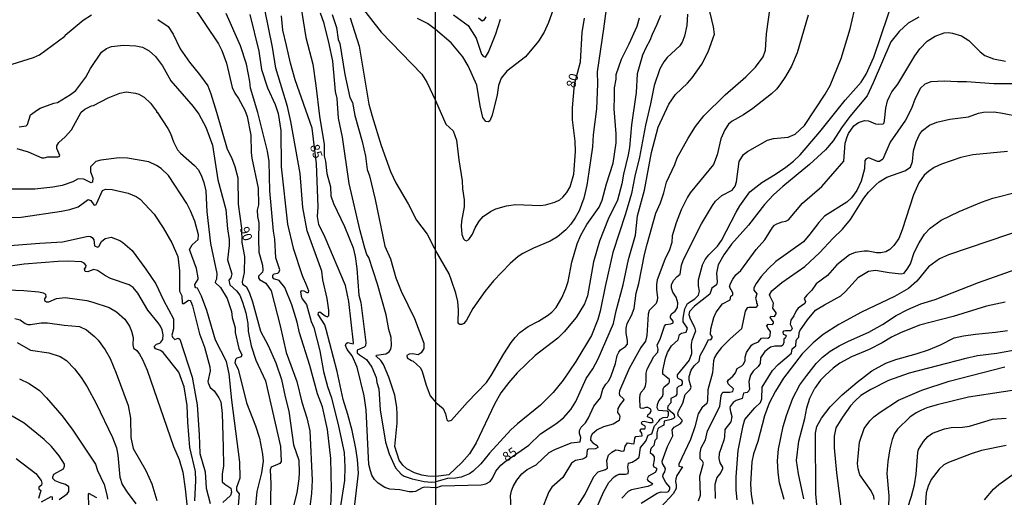
# Model space of a CAD drawing. Units: millimetres. Extents: x 187941 to 190356, y 1674289 to 1677065.
# Drawn here: x 188796 to 189061, y 1675501 to 1675630 of the extents above; entities that cross this region are included whole.
import ezdxf
from ezdxf.enums import TextEntityAlignment as Align

# ---------------------------------------------------------------- set-up
doc = ezdxf.new("R2010")
doc.units = ezdxf.units.MM
doc.header["$MEASUREMENT"] = 0
for name, color, linetype in [('IMAGEM', 7, 'Continuous'), ('V-CURVA_DE_NIVEL', 4, 'Continuous'), ('V-CURVA_MESTRA', 1, 'Continuous'), ('V-TEXTO_DE_ALTIMETRIA', 7, 'Continuous'), ('X-LIMITE_1000', 7, 'Continuous')]:
    doc.layers.add(name, color=color, linetype=linetype)
picture_1 = doc.add_image_def('image1.jpg', size_in_pixel=(4024, 4625))

msp = doc.modelspace()

# ---------------------------------------------------------------- linework, layer by layer
at = {"layer": 'V-CURVA_DE_NIVEL'}
for points in [[(188869.93, 1675643.96), (188872.93, 1675624.77), (188874.81, 1675617.56), (188875.67, 1675611.84), (188876.64, 1675603.57), (188877.85, 1675595.92), (188877.92, 1675592.86), (188878.24, 1675591.45), (188878.65, 1675588.08), (188879.57, 1675584.52), (188879.68, 1675582.07), (188880.39, 1675580.05), (188883.37, 1675573.89), (188885.72, 1675568.1), (188886.23, 1675565.75), (188886.7, 1675562.52), (188887.23, 1675555.34), (188887.72, 1675553.36), (188889.08, 1675542.57), (188888.98, 1675541.74), (188888.68, 1675541.32), (188886.79, 1675540.56), (188886.79, 1675539.83), (188887.36, 1675539.29), (188889.26, 1675538.07), (188890.72, 1675536), (188891.91, 1675533.18), (188892.1, 1675531.85), (188892.62, 1675530.13), (188892.94, 1675524.5), (188894.42, 1675515.76), (188895.37, 1675512.66), (188897.12, 1675508.88), (188898.58, 1675507.18), (188899.38, 1675506.62), (188901.53, 1675505.87), (188904.81, 1675505.2), (188906.75, 1675504.99), (188907.94, 1675505.12)], [(188954.59, 1675638.69), (188953.09, 1675627.08), (188951.37, 1675615.49), (188951.49, 1675612.28), (188951.17, 1675605.52), (188950.31, 1675598.57), (188950.11, 1675595.3), (188949.15, 1675588.56), (188948.59, 1675585.02), (188947.74, 1675581.48), (188946.48, 1675578.06), (188945.44, 1675576.21), (188944.26, 1675574.46), (188942.9, 1675572.93), (188940.73, 1675571.09), (188938.7, 1675569.94), (188934.26, 1675568.05), (188931.38, 1675566.62), (188930.07, 1675565.75), (188927.95, 1675563.84), (188923.49, 1675559.2), (188921.16, 1675556.32), (188917.91, 1675551.79), (188916.22, 1675548.65), (188915.51, 1675547.71), (188914.95, 1675547.44), (188914.36, 1675547.45), (188914.11, 1675547.6), (188913.98, 1675547.93), (188914.05, 1675551.38), (188913.83, 1675553.64), (188913.32, 1675555.93), (188912.18, 1675559.27), (188911.49, 1675561.09), (188907.88, 1675567.5)], [(188885.98, 1675497.43), (188887.09, 1675507.41), (188886.89, 1675511.12), (188886.42, 1675514.03), (188885.45, 1675518.9), (188884.3, 1675523.22), (188883, 1675527.21), (188881.43, 1675534.77), (188878.45, 1675546.11), (188878.05, 1675547.37), (188876.26, 1675550.14), (188876.35, 1675550.65), (188876.75, 1675550.84), (188878.17, 1675549.75), (188878.81, 1675549.56), (188879.11, 1675549.88), (188879.13, 1675551.29), (188878.7, 1675554.46), (188877.57, 1675559.44), (188877.24, 1675561.86), (188873.34, 1675572.64), (188872.12, 1675578.96), (188871.47, 1675588.13), (188868.88, 1675602.09), (188868, 1675606.2), (188864.9, 1675616.48), (188864.02, 1675622.17), (188860.91, 1675637.27)], [(188950.08, 1675495.48), (188953.06, 1675502.32), (188954.51, 1675504.86), (188955.91, 1675506.43), (188956.66, 1675506.9), (188957.33, 1675507.19), (188959.03, 1675507.14), (188959.68, 1675507.3), (188959.8, 1675507.99), (188959.62, 1675509.01), (188959.83, 1675510.1), (188960.81, 1675510.41), (188961.97, 1675511.06), (188962.7, 1675511.74), (188963.04, 1675514.32), (188964.46, 1675516.05), (188965.12, 1675517.61), (188966.11, 1675518.03), (188966.8, 1675520.19), (188967.95, 1675521.39), (188968.31, 1675521.97), (188969.1, 1675522.43), (188970.28, 1675522.5), (188970.53, 1675523.01), (188970.55, 1675523.8), (188970.23, 1675524.08), (188967.88, 1675524.29), (188967.53, 1675525.05), (188967.59, 1675525.89), (188967.99, 1675526.87), (188968.93, 1675528.07), (188969.1, 1675528.72), (188969.1, 1675530.16), (188969.42, 1675530.65), (188970.64, 1675531.67), (188970.81, 1675532.01), (188970.81, 1675532.61), (188969.03, 1675534.12), (188969.03, 1675535.09), (188969.77, 1675538.39), (188970.26, 1675539.89), (188971.38, 1675541.75), (188973.14, 1675543.31), (188973.52, 1675544.72), (188974.03, 1675545.13), (188975.34, 1675545.36), (188975.65, 1675546.45), (188974.48, 1675548.15), (188974.49, 1675549.16), (188974.95, 1675551.7), (188975.67, 1675553.11), (188977.65, 1675554.38), (188978.63, 1675555.31), (188978.89, 1675556.41), (188978.67, 1675557.86), (188978.66, 1675559.46), (188979.75, 1675563.49), (188980.45, 1675564.96), (188981.43, 1675566.25), (188983.72, 1675568.52), (188984.8, 1675570.06), (188988.76, 1675577.7), (188989.81, 1675579.45), (188992.45, 1675583.16), (188995.66, 1675585.69), (188999.38, 1675587.93), (189002.18, 1675589.86), (189004.21, 1675591.42), (189006.03, 1675593.15), (189011.29, 1675599.34), (189018.15, 1675607.85), (189022.44, 1675612.76), (189023.77, 1675614.86), (189025.87, 1675619.46), (189031.58, 1675636.55)], [(188842.1, 1675633.96), (188849.47, 1675623.08), (188850.38, 1675621.27), (188851.59, 1675617.81), (188853.09, 1675611.26), (188853.83, 1675609.74), (188854.84, 1675608.36), (188856.54, 1675605.16), (188857.17, 1675603.46), (188858.13, 1675598.4), (188858.22, 1675593.76), (188858.4, 1675592.29), (188860.08, 1675584.19), (188860.22, 1675579.68), (188859.89, 1675578.21), (188859.91, 1675576.54), (188860.29, 1675574.85), (188860.19, 1675570.4), (188860.31, 1675566.9), (188861.33, 1675563.4), (188861.42, 1675562.12), (188861.26, 1675561.53), (188860.18, 1675560.47), (188860.18, 1675560.01), (188860.5, 1675559.56), (188862.16, 1675558.58), (188863.58, 1675556.5), (188866.05, 1675547.13), (188867.68, 1675539.94), (188870.51, 1675532.09), (188871.87, 1675526.54), (188873.21, 1675522.34), (188874.05, 1675518.84), (188874.63, 1675505.56), (188874.49, 1675501.96), (188873.93, 1675497.62)], [(188946.25, 1675498.8), (188948.18, 1675501.78), (188950.51, 1675506.52), (188951.66, 1675507.77), (188953.57, 1675508.39), (188954.17, 1675508.79), (188953.99, 1675510.87), (188954.46, 1675512.28), (188955.32, 1675513.05), (188956.37, 1675513.66), (188956.99, 1675513.64), (188957.97, 1675513.3), (188958.61, 1675513.43), (188958.88, 1675514.72), (188959.51, 1675515.58), (188961.03, 1675515.28), (188961.37, 1675515.37), (188961.51, 1675516.81), (188961.77, 1675517.26), (188963.45, 1675517.5), (188963.37, 1675518.18), (188962.93, 1675518.83), (188963.12, 1675519.37), (188964.21, 1675519.35), (188964.41, 1675519.81), (188964.17, 1675520.19), (188963.47, 1675520.53), (188963.33, 1675520.98), (188963.52, 1675521.36), (188964.04, 1675521.45), (188965.43, 1675521.05), (188966.12, 1675521.08), (188966.43, 1675521.34), (188966.17, 1675522.03), (188964.89, 1675522.57), (188965.01, 1675523.16), (188965.66, 1675523.65), (188965.92, 1675524.14), (188965.8, 1675524.65), (188965.03, 1675525.1), (188964.46, 1675525.1), (188963.65, 1675524.85), (188963.15, 1675524.9), (188962.95, 1675525.07), (188962.82, 1675527.63), (188962.95, 1675528.56), (188963.22, 1675529.21), (188963.99, 1675530.13), (188964.41, 1675530.96), (188964.59, 1675531.98), (188964.6, 1675534.32), (188964.86, 1675535.42), (188966.59, 1675538.81), (188967.73, 1675540), (188967.79, 1675540.8), (188967.5, 1675541.89), (188968.39, 1675543.73), (188969.48, 1675547.02), (188969.88, 1675547.44), (188971.17, 1675547.61), (188971.79, 1675547.89), (188971.79, 1675548.36), (188971.11, 1675549.27), (188971.15, 1675549.74), (188971.41, 1675550.33), (188972.37, 1675551.04), (188972.97, 1675552), (188973.06, 1675553.31), (188972.94, 1675553.96), (188972.64, 1675554.79), (188971.71, 1675556.19), (188971.37, 1675557.23), (188971.42, 1675558.16), (188971.94, 1675559.27), (188972.9, 1675560.4), (188973.75, 1675561.05), (188974.06, 1675563.46), (188974.6, 1675564.96), (188979.49, 1675574.57), (188982.4, 1675579.54), (188983.23, 1675580.66), (188984.96, 1675582.21), (188987.7, 1675583.62), (188988.47, 1675584.68), (188988.88, 1675585.92), (188989.56, 1675591.33), (188990.72, 1675593.21), (188991.83, 1675594.01), (188997.25, 1675597.06), (188998.85, 1675597.57), (189002.78, 1675597.93), (189004.62, 1675598.69), (189007.2, 1675601.09), (189012.77, 1675609.5), (189014.12, 1675611.83), (189017.08, 1675619.1), (189019.5, 1675627.05), (189021.18, 1675634.44)], [(188879.68, 1675498.44), (188879.84, 1675503.12), (188879.65, 1675511.34), (188878.74, 1675519.17), (188877.41, 1675525.24), (188876.13, 1675528.82), (188873.99, 1675536.37), (188871.24, 1675545.24), (188870.58, 1675548.11), (188869.17, 1675552.79), (188867.3, 1675557.39), (188865.79, 1675559.28), (188864.35, 1675559.75), (188864.09, 1675560.14), (188864.07, 1675560.77), (188864.47, 1675561.11), (188865.4, 1675561.28), (188865.76, 1675561.62), (188865.92, 1675562.15), (188864.92, 1675565.44), (188864.57, 1675570.48), (188864.25, 1675572.59), (188863.28, 1675583.49), (188863.04, 1675591.35), (188862.63, 1675594.13), (188860.05, 1675604.58), (188858.09, 1675611.13), (188857.9, 1675612.93), (188856.94, 1675617.53), (188855.41, 1675622.53), (188851.48, 1675631.2)], [(188857.92, 1675630.98), (188860.26, 1675621.07), (188861.05, 1675616.15), (188862.63, 1675611.18), (188864.7, 1675606.71), (188865.53, 1675604.25), (188866.24, 1675599.72), (188866.34, 1675589.88), (188868.05, 1675574.47), (188869.5, 1675568.02), (188871.94, 1675560.65), (188873.16, 1675557.96), (188873.65, 1675556.5), (188873.55, 1675556.01), (188873.33, 1675555.94), (188872.49, 1675556.4), (188871.7, 1675556.54), (188871.48, 1675556.27), (188871.69, 1675555.11), (188872.01, 1675554.41), (188873.1, 1675552.88), (188874.42, 1675548.3), (188875.08, 1675546.63), (188876.68, 1675540.35), (188877.69, 1675534.78), (188878.78, 1675530.75), (188879.89, 1675527.7), (188881.79, 1675520.11), (188883.28, 1675513), (188883.45, 1675509.05), (188883.39, 1675505.45), (188882.25, 1675498.64)], [(188907.94, 1675506.5), (188905.79, 1675506.6), (188904.21, 1675506.92), (188902.22, 1675507.5), (188900.18, 1675508.6), (188899.06, 1675509.54), (188898.05, 1675510.94), (188896.94, 1675514.61), (188897.5, 1675520.88), (188897.57, 1675523.28), (188897.43, 1675525.14), (188896.87, 1675528.45), (188895.31, 1675533.26), (188893.88, 1675536.72), (188893.13, 1675537.75), (188891.86, 1675538.89), (188891.93, 1675539.2), (188894.5, 1675539.57), (188895.34, 1675540.12), (188895.79, 1675540.81), (188896.05, 1675541.84), (188895.96, 1675543.94), (188895.33, 1675546.11), (188894.58, 1675550.05), (188892.24, 1675558.34), (188889.89, 1675565.53), (188889.38, 1675566.27), (188888.81, 1675568.02), (188887.57, 1675572.64), (188884.66, 1675585.46), (188882.79, 1675597.91), (188881.77, 1675603.01), (188881.36, 1675608.28), (188880.98, 1675610.18), (188880.18, 1675618.38), (188879.22, 1675623.05), (188877.85, 1675628.52), (188876.87, 1675631.3)], [(188880.08, 1675630.93), (188881.18, 1675627.4), (188881.62, 1675624.2), (188882.1, 1675623.15), (188883.44, 1675614.77), (188884.84, 1675608.58), (188885.47, 1675607.21), (188886.16, 1675603.75), (188888.16, 1675596.75), (188888.97, 1675592.8), (188889.45, 1675589.23), (188890.09, 1675587.49), (188891.58, 1675581.11), (188894.26, 1675568.54), (188895.75, 1675565.1), (188897.18, 1675560.01), (188898.59, 1675556.47), (188902.16, 1675549.05), (188904.7, 1675542.39), (188904.72, 1675540.97), (188903.98, 1675539.78), (188903.21, 1675539.27), (188901.7, 1675539.57), (188900.73, 1675539.44), (188900.16, 1675539.07), (188900.26, 1675538.45), (188901.36, 1675537.74), (188901.87, 1675537.59), (188903.78, 1675535.77), (188904.3, 1675534.81), (188905.32, 1675531.1), (188906.39, 1675528.25), (188907.92, 1675526.48)], [(188939.53, 1675632.26), (188938.26, 1675628.81), (188937.09, 1675626.15), (188935.58, 1675623.72), (188932.08, 1675619.54), (188927.07, 1675615.7), (188925.54, 1675613.81), (188924.81, 1675611.85), (188924.48, 1675609.32), (188923.15, 1675603.8), (188922.51, 1675602.26), (188922.09, 1675602.04), (188921.36, 1675602.17), (188920.63, 1675603.21), (188919.87, 1675606.37), (188919, 1675611.9), (188916.65, 1675617.08), (188915.24, 1675619.52), (188912.1, 1675623.31), (188907.82, 1675626.89), (188905.7, 1675628.48), (188902.97, 1675629.88)], [(188975.7, 1675631.03), (188975.48, 1675627.94), (188974.9, 1675625.1), (188974.23, 1675623.5), (188973.61, 1675622.52), (188970.22, 1675619.37), (188969.3, 1675618.15), (188968.28, 1675616.3), (188966.7, 1675611.84), (188965.74, 1675606.86), (188964.34, 1675601.12), (188962.76, 1675592.55), (188961.53, 1675587.41), (188960.61, 1675582.72), (188959.01, 1675577.22), (188955.59, 1675566.86), (188953.49, 1675557.66), (188952.17, 1675551.05), (188951.57, 1675548.83), (188949.84, 1675544.52), (188945.62, 1675537.47), (188942.24, 1675532.43), (188939.54, 1675529.18), (188936.14, 1675525.72), (188929.91, 1675520.67), (188928.16, 1675519.05), (188922.38, 1675512.79), (188920.07, 1675509.95), (188918, 1675507.97), (188917.02, 1675507.24), (188914.76, 1675506.35), (188913.24, 1675506.08), (188911.05, 1675505.94), (188907.94, 1675505.12)], [(188968.39, 1675630.7), (188967.46, 1675628.22), (188966.19, 1675625.6), (188965.57, 1675623.91), (188964.54, 1675622.14), (188963.56, 1675619.96), (188962.15, 1675614.92), (188961.87, 1675609.97), (188960.61, 1675601.23), (188960.09, 1675595.11), (188959.75, 1675593.11), (188958.42, 1675587.9), (188957.99, 1675585.35), (188956.88, 1675580.96), (188954.31, 1675575.82), (188952, 1675569.9), (188950.41, 1675564.29), (188948.81, 1675555.2), (188947.96, 1675553.04), (188945.71, 1675549.38), (188942.48, 1675545.47), (188940.76, 1675543.78), (188934.64, 1675539.14), (188929.8, 1675534.42), (188927.62, 1675531.84), (188925.46, 1675529.01), (188923.71, 1675525.99), (188918.82, 1675515.57), (188917.03, 1675512.64), (188914.98, 1675510.31), (188911.47, 1675506.95), (188907.94, 1675506.5)], [(188912.73, 1675630.83), (188916.65, 1675627.94), (188918.81, 1675624.58), (188920.2, 1675620.3), (188920.69, 1675619.7), (188921.29, 1675619.45), (188922.12, 1675620.81), (188924.1, 1675625.76), (188925.32, 1675629.66)], [(188928.35, 1675496.44), (188928.01, 1675501.34), (188928.31, 1675502.65), (188928.74, 1675503.79), (188929.71, 1675505.52), (188931.06, 1675507.21), (188932.55, 1675508.39), (188934.97, 1675509.66), (188938.46, 1675512.97), (188940, 1675513.81), (188944.33, 1675515.56), (188946.83, 1675515.83), (188946.97, 1675517.02), (188946.58, 1675518.08), (188946.61, 1675518.89), (188947.07, 1675519.81), (188948.25, 1675520.95), (188949.04, 1675522.3), (188950.44, 1675525.47), (188952.24, 1675527.74), (188952.86, 1675530.01), (188953.66, 1675531.38), (188954.49, 1675532.32), (188955.18, 1675533.65), (188956.33, 1675536.96), (188956.78, 1675539.13), (188957.22, 1675540), (188957.68, 1675540.61), (188959, 1675541.54), (188959.53, 1675542.18), (188959.57, 1675543.12), (188959.17, 1675545.12), (188959.13, 1675546.49), (188959.47, 1675547.68), (188960.58, 1675549.85), (188961.33, 1675551.72), (188961.85, 1675555.9), (188962.58, 1675558.48), (188964.08, 1675566.28), (188964.79, 1675569.13), (188967.12, 1675577.43), (188968.43, 1675580.22), (188969.34, 1675582.88), (188970.05, 1675585.81), (188972.23, 1675590.52), (188972.87, 1675592.35), (188975.85, 1675597.61), (188977.88, 1675600.75), (188980.1, 1675603.62), (188985.78, 1675609.33), (188991.34, 1675614.18), (188994.02, 1675616.76), (188996.03, 1675619.55), (188996.69, 1675621.3), (188996.97, 1675625.73), (188997.89, 1675632.81)], [(189008.19, 1675630.77), (189005.2, 1675620.64), (189003.71, 1675617.06), (189002.08, 1675614.25), (189000.56, 1675612.03), (188999.6, 1675610.81), (188998.32, 1675609.56), (188993.27, 1675605.59), (188990.72, 1675603.92), (188987.7, 1675602.21), (188986.7, 1675601.38), (188985.69, 1675599.92), (188984.66, 1675597.44), (188983.71, 1675593.19), (188982.7, 1675590.53), (188976.44, 1675582.92), (188975.67, 1675581.73), (188973.96, 1675578.3), (188972.61, 1675574.82), (188971.56, 1675571.34), (188971.43, 1675569.51), (188970.85, 1675567.59), (188969.56, 1675564.97), (188967.55, 1675559.46), (188967.31, 1675558.26), (188967.3, 1675556.8), (188967.62, 1675554.73), (188967.55, 1675553.96), (188967.21, 1675553.13), (188965.39, 1675551.2), (188965.06, 1675550.21), (188964.74, 1675544.51), (188964.36, 1675542.93), (188963.14, 1675541.26), (188960.02, 1675535.56), (188957.4, 1675529.6), (188957.26, 1675528.87), (188957.35, 1675528.43), (188958.42, 1675527.45), (188958.53, 1675527.12), (188957.52, 1675525.92), (188956.93, 1675524.8), (188956.88, 1675523.79), (188957.41, 1675523.08), (188957.51, 1675522.65), (188957.26, 1675521.59), (188955.68, 1675520.61), (188953.06, 1675519.85), (188951.4, 1675519.1), (188950.05, 1675517.95), (188949.67, 1675517.28), (188949.61, 1675516.26), (188950.17, 1675515.57), (188951.33, 1675514.89), (188951.53, 1675514.36), (188950.95, 1675513.99), (188949.01, 1675513.92), (188948.7, 1675513.66), (188948.46, 1675511.78), (188948.17, 1675511.5), (188947.39, 1675511.15), (188945.51, 1675510.81), (188944.44, 1675510.08), (188942.09, 1675506.21), (188939.21, 1675503.61), (188938.4, 1675502.38), (188936.29, 1675497.22)], [(188884.93, 1675630.03), (188887.28, 1675622.39), (188889.95, 1675606.75), (188890.78, 1675603.59), (188893.21, 1675595.68), (188895.71, 1675588.66), (188897.2, 1675585.6), (188900.46, 1675579.92), (188902.73, 1675575.55), (188905.57, 1675571.76), (188907, 1675569.19), (188907.1, 1675568.71), (188907.88, 1675567.5)], [(188907.92, 1675526.48), (188909.89, 1675524.8), (188910.58, 1675523.38), (188910.91, 1675521.78), (188911.25, 1675521.41), (188912.18, 1675521.7), (188916.43, 1675526.58), (188921.6, 1675531.86), (188922.87, 1675533.74), (188926.27, 1675539.51), (188928.23, 1675542.58), (188929.27, 1675543.93), (188930.56, 1675545.26), (188932.82, 1675546.94), (188935.6, 1675548.36), (188937.97, 1675549.85), (188939.15, 1675550.78), (188940.33, 1675552.01), (188941.87, 1675554.66), (188942.97, 1675557.14), (188943.56, 1675559.07), (188944.54, 1675564.21), (188946.02, 1675569.19), (188946.99, 1675571.48), (188948.6, 1675574.41), (188951.88, 1675579.07), (188952.67, 1675580.94), (188953.88, 1675585.35), (188955.66, 1675590.91), (188956.52, 1675596.39), (188956.5, 1675598.8), (188955.9, 1675605.52), (188956.06, 1675608.73), (188956, 1675611.16), (188956.44, 1675613.57), (188956.5, 1675614.78), (188957.88, 1675618.92), (188959.99, 1675623), (188962.09, 1675627.84), (188962.73, 1675630.03)], [(188921.38, 1675630.28), (188920.87, 1675629.43), (188920.42, 1675629.18), (188919.47, 1675629.98)], [(188963.17, 1675499.34), (188967.48, 1675502.06), (188968.59, 1675502.37), (188970.05, 1675502.28), (188970.54, 1675502.44), (188970.97, 1675503.12), (188970.95, 1675503.63), (188969.82, 1675504.94), (188969.06, 1675506.47), (188969.13, 1675507.05), (188969.57, 1675507.75), (188969.73, 1675508.65), (188968.94, 1675510.03), (188968.84, 1675510.61), (188970.34, 1675514.6), (188971.73, 1675517.47), (188971.55, 1675519.13), (188972.08, 1675519.76), (188973.7, 1675520.7), (188974.28, 1675521.32), (188974.28, 1675521.72), (188973.29, 1675522.76), (188973.1, 1675523.43), (188973.27, 1675524.09), (188974.44, 1675526.29), (188975.01, 1675528.56), (188976.37, 1675529.99), (188976.66, 1675530.54), (188976.1, 1675532.47), (188976.12, 1675533.42), (188976.63, 1675535.11), (188977.44, 1675536.31), (188978.83, 1675537.61), (188979.05, 1675539.09), (188980.39, 1675541.39), (188981.3, 1675543.38), (188981.96, 1675543.31), (188982.32, 1675543.85), (188982.3, 1675544.2), (188981.88, 1675544.76), (188981.94, 1675546.31), (188982.77, 1675549.31), (188983.42, 1675550.74), (188985.12, 1675552.98), (188987.19, 1675554.13), (188987.36, 1675555.06), (188987.88, 1675555.47), (188987.9, 1675555.97), (188986.98, 1675557.62), (188987.23, 1675558.46), (188987.87, 1675559.62), (188988.7, 1675560.81), (188990, 1675562.03), (188994.17, 1675567.67), (188996.54, 1675570.22), (188998.52, 1675573.62), (188999.08, 1675574.19), (188999.76, 1675574.56), (189001.14, 1675575.08), (189002.12, 1675575.25), (189002.85, 1675575.66), (189006.63, 1675580.11), (189011.85, 1675584.64), (189017.73, 1675591.43), (189018.15, 1675596.32), (189018.63, 1675597.99), (189019, 1675598.9), (189020.49, 1675600.96), (189021.69, 1675601.83), (189023.33, 1675602.37), (189024.42, 1675602.33), (189026.24, 1675601.53), (189027.04, 1675601.37), (189028.33, 1675601.51), (189028.58, 1675601.81), (189028.71, 1675602.41), (189029.09, 1675605.73), (189029.55, 1675607.69), (189030.16, 1675609.06), (189030.7, 1675610.08), (189032.3, 1675612.2), (189036.88, 1675619.78), (189038.21, 1675621.72), (189040.2, 1675623.76), (189042.31, 1675625.08), (189044.79, 1675625.97), (189045.95, 1675626.06), (189047.01, 1675625.94), (189049.41, 1675625.21), (189051.37, 1675623.92), (189054.42, 1675620.92), (189055.75, 1675619.9), (189058.08, 1675619.01), (189061.26, 1675618.35)], [(188795.81, 1675600.69), (188797.65, 1675600.99), (188798.07, 1675601.35), (188798.86, 1675603.9), (188800.69, 1675605.27), (188801.42, 1675605.72), (188805.15, 1675607.06), (188806.15, 1675607.27), (188809.58, 1675609.39), (188811.01, 1675610.46), (188813.7, 1675614.05), (188814.97, 1675616.39), (188817.92, 1675620.84), (188819.28, 1675621.82), (188820.65, 1675622.31), (188823.87, 1675622.72), (188827.23, 1675622.53), (188828.97, 1675622.14), (188830.77, 1675621.15), (188832.45, 1675619.63), (188834.36, 1675617.13), (188836.62, 1675613.1), (188842.67, 1675606.17), (188844.17, 1675604.12), (188846.04, 1675600.56), (188847.81, 1675595.75), (188849.25, 1675586.43), (188851.39, 1675578.41), (188851.87, 1675573.24), (188852.32, 1675570.33), (188852.35, 1675568.73), (188851.83, 1675564.91), (188853.02, 1675561.07), (188852.78, 1675560), (188852.23, 1675559.35), (188852.46, 1675558.1), (188854.3, 1675556.52), (188855.17, 1675555.32), (188855.93, 1675553.48), (188856.77, 1675550.59), (188857.32, 1675547.68), (188857.41, 1675545.68), (188858.25, 1675541.69), (188859.53, 1675537.89), (188862.11, 1675532.32), (188866.09, 1675514.64), (188866.33, 1675510.57), (188865.96, 1675509.99), (188863.64, 1675509.01), (188863.38, 1675508.33), (188863.51, 1675504.5), (188863.39, 1675496.92)], [(189067.92, 1675612.28), (189058.17, 1675612.26), (189050.79, 1675612.83), (189048.39, 1675612.79), (189044.79, 1675613.01), (189041.19, 1675612.79), (189039.59, 1675612.15), (189038.44, 1675611.06), (189037, 1675608.33), (189036, 1675605.65), (189034.35, 1675602.45), (189030.27, 1675596.56), (189028.25, 1675591.98), (189027.39, 1675591.35), (189026.78, 1675591.33), (189024.46, 1675592.31), (189023.77, 1675592.04), (189023.41, 1675591.63), (189023.31, 1675589.39), (189022.47, 1675586.08), (189021.29, 1675583.53), (189019.78, 1675581.56), (189018.53, 1675580.43), (189012.56, 1675576.6), (189010.99, 1675574.92), (189008.65, 1675571.74), (189006.9, 1675569.72), (188999.46, 1675564.41), (188997.39, 1675562.49), (188995.52, 1675560.39), (188994.13, 1675558.54), (188993.51, 1675557.33), (188993.51, 1675556.73), (188994.3, 1675555.75), (188993.98, 1675554.58), (188994.25, 1675553.68), (188994.21, 1675553.17), (188994.45, 1675552.94), (188994.5, 1675552.55), (188994.1, 1675552.03), (188992.2, 1675552.07), (188991.7, 1675551.91), (188991.19, 1675551.02), (188990.21, 1675546.25), (188987.14, 1675543.58), (188984.83, 1675541.27), (188983.59, 1675539.67), (188982.97, 1675538.58), (188982.64, 1675537.67), (188982.37, 1675534.4), (188981.12, 1675529.9), (188981.11, 1675526.95), (188980.93, 1675526.2), (188979.57, 1675524.98), (188978.57, 1675523.38), (188977.68, 1675519.85), (188976.48, 1675516.5), (188973.33, 1675509.83), (188973.35, 1675509.3), (188974.32, 1675509.12), (188972.85, 1675506.77), (188972.5, 1675505.88), (188972.41, 1675505.16), (188972.63, 1675504.28), (188972.61, 1675503.26), (188971.86, 1675501.85), (188968.5, 1675498.25)], [(188795.18, 1675594.89), (188798.21, 1675593.96), (188801.87, 1675592.38), (188802.51, 1675592.35), (188803.52, 1675592.61), (188806.21, 1675592.59), (188806.6, 1675592.72), (188806.73, 1675593), (188805.94, 1675594.88), (188805.96, 1675595.55), (188806.49, 1675596.44), (188808.21, 1675598.01), (188809.84, 1675599.9), (188812.44, 1675604.68), (188813.5, 1675605.42), (188815.28, 1675606.3), (188815.8, 1675606.41), (188819.71, 1675608.54), (188822.89, 1675609.78), (188824.61, 1675610.08), (188827.08, 1675609.78), (188828.02, 1675609.48), (188829.42, 1675608.69), (188831.12, 1675607.05), (188832.73, 1675604.93), (188832.78, 1675604.62), (188832.91, 1675604.61), (188835.78, 1675600.23), (188836.53, 1675598.93), (188837.29, 1675596.69), (188838.44, 1675594.52), (188839.24, 1675593.61), (188842.97, 1675590.31), (188843.94, 1675589.24), (188844.77, 1675587.71), (188845.53, 1675585.67), (188846.03, 1675583.48), (188846.31, 1675577.77), (188847.25, 1675569.23), (188849.02, 1675561.17), (188848.9, 1675559.64), (188848.61, 1675559.15), (188848.59, 1675558.77), (188849.98, 1675557.38), (188851.81, 1675554.47), (188852.98, 1675550.95), (188853.15, 1675549.32), (188853.9, 1675546.56), (188853.9, 1675545.27), (188854.92, 1675541.03), (188855.71, 1675539.26), (188855.54, 1675538.78), (188854.39, 1675538.4), (188854.01, 1675537.99), (188853.86, 1675537.09), (188854.74, 1675535.38), (188857.02, 1675526.32), (188859.38, 1675520.19), (188860.49, 1675516.84), (188861.29, 1675512.56), (188861.43, 1675510.68), (188861.06, 1675507.54), (188859.78, 1675502.44), (188859.31, 1675497.82)], [(188978.64, 1675499.94), (188979.15, 1675501.48), (188978.96, 1675506.62), (188979.97, 1675510.13), (188979.76, 1675510.65), (188979.08, 1675511.25), (188979.07, 1675512.89), (188979.39, 1675514.25), (188980.52, 1675516.37), (188981.1, 1675518.79), (188984.37, 1675525.37), (188984.77, 1675528.3), (188985.02, 1675528.98), (188985.26, 1675529.27), (188987.1, 1675529.25), (188987.85, 1675529.39), (188988.08, 1675530.09), (188986.63, 1675531.49), (188986.48, 1675532.06), (188986.74, 1675532.57), (188987.89, 1675533.51), (188988.6, 1675534.45), (188989.07, 1675535.63), (188990.28, 1675536.31), (188990.75, 1675536.8), (188991.17, 1675537.74), (188991.19, 1675538.62), (188991.52, 1675539.93), (188992.87, 1675541.89), (188993.26, 1675542.18), (188994.81, 1675542.78), (188995.56, 1675543.78), (188996.08, 1675543.89), (188997.34, 1675543.74), (188997.78, 1675544.03), (188997.96, 1675544.36), (188998.01, 1675545.56), (188997.28, 1675546.44), (188997.03, 1675547.05), (188997.38, 1675547.56), (188998.6, 1675547.47), (188998.83, 1675547.82), (188998.81, 1675548.18), (188997.96, 1675549.38), (188998.1, 1675549.69), (188999.12, 1675549.65), (188999.56, 1675550.34), (188999.54, 1675550.64), (188998.61, 1675551.89), (188998.85, 1675553.24), (188997.89, 1675554.95), (188997.77, 1675555.42), (188998.38, 1675556.51), (189001.03, 1675558.75), (189007.27, 1675563.07), (189011.21, 1675566.76), (189014.88, 1675570.73), (189017.41, 1675573.15), (189019.54, 1675575.77), (189023.1, 1675581.51), (189024.38, 1675583.13), (189026.42, 1675585.15), (189027.31, 1675585.9), (189029.37, 1675587.11), (189034.2, 1675588.8), (189035.73, 1675589.86), (189036.25, 1675591.31), (189036.55, 1675594.27), (189037.23, 1675596.63), (189038.11, 1675598.65), (189038.93, 1675599.71), (189040.86, 1675601.1), (189042.82, 1675601.99), (189046.28, 1675602.79), (189051.3, 1675603.35), (189053.99, 1675604.33), (189055.33, 1675604.63), (189058.21, 1675604.7), (189060.46, 1675604.39), (189065.05, 1675603.44)], [(189061.84, 1675594.08), (189052.46, 1675593.13), (189049.26, 1675592.42), (189044.02, 1675590.6), (189042.04, 1675589.73), (189040.55, 1675588.68), (189039.42, 1675587.64), (189037.96, 1675585.64), (189036.47, 1675582.39), (189033.5, 1675572.91), (189032.55, 1675570.58), (189031.26, 1675568.69), (189030.15, 1675567.62), (189029.08, 1675567.04), (189027.69, 1675566.74), (189026.57, 1675566.76), (189024.35, 1675567.2), (189023.26, 1675567.24), (189020.82, 1675566.84), (189019.26, 1675566.24), (189015.89, 1675563.49), (189013.36, 1675560.69), (189010.34, 1675558.4), (189009.14, 1675556.67), (189007.81, 1675555.38), (189007.1, 1675554.45), (189007.43, 1675553.61), (189007.26, 1675553.09), (189005.43, 1675551.82), (189004.9, 1675551.13), (189004.28, 1675549.75), (189003.54, 1675548.65), (189003.36, 1675547.58), (189003.87, 1675546.51), (189003.65, 1675546.02), (189003.41, 1675545.74), (189002.09, 1675545.74), (189001.56, 1675545.62), (189001.34, 1675545.4), (189001.4, 1675544.85), (189002.18, 1675544.54), (189002.25, 1675544.32), (189001.98, 1675543.77), (189001.62, 1675543.5), (189001.63, 1675542.62), (189001.31, 1675541.91), (189000.99, 1675541.65), (188999.18, 1675541.63), (188997.98, 1675541.33), (188996.54, 1675540.2), (188995.34, 1675538.51), (188995.26, 1675536.97), (188994.74, 1675536.17), (188993.37, 1675534.87), (188992.63, 1675533.8), (188992.16, 1675532.14), (188992.34, 1675530.07), (188992.23, 1675529.63), (188991.77, 1675529.14), (188990.79, 1675528.92), (188990.37, 1675527.5), (188988.78, 1675527), (188987.94, 1675526.47), (188987.19, 1675525.38), (188987.08, 1675525.03), (188987.22, 1675524), (188987.65, 1675522.67), (188987.33, 1675521.28), (188985.76, 1675519.16), (188985.68, 1675517.22), (188985.48, 1675516.27), (188984.21, 1675512.73), (188984.09, 1675511.39), (188984.36, 1675510.19), (188985.08, 1675509.05), (188985.14, 1675508.57), (188984.67, 1675507.57), (188983.61, 1675506.25), (188983.03, 1675504.39), (188983.12, 1675500.61)], [(188854.57, 1675495.57), (188855.08, 1675501.89), (188854.42, 1675502.78), (188854.42, 1675503.64), (188855.31, 1675506.19), (188855.19, 1675510.36), (188853.05, 1675527.09), (188852.33, 1675534.2), (188851.64, 1675537.53), (188848.65, 1675543.22), (188846.29, 1675551.22), (188844.88, 1675555.08), (188843.82, 1675557.21), (188843.36, 1675557.33), (188843.13, 1675557.59), (188843.04, 1675558.24), (188843.97, 1675559.68), (188843.99, 1675560.04), (188843.49, 1675562.54), (188841.62, 1675567.61), (188842.33, 1675568.93), (188843.95, 1675570.37), (188844.02, 1675571.64), (188843.04, 1675575.31), (188841.93, 1675578.11), (188840.92, 1675580.01), (188835.97, 1675587.54), (188834.01, 1675589.43), (188832.75, 1675590.28), (188830.73, 1675591.26), (188824.91, 1675592.23), (188822.74, 1675592.31), (188817.77, 1675591.75), (188816.42, 1675591.32), (188814.98, 1675589.88), (188815, 1675588.55), (188815.61, 1675586.99), (188815.5, 1675585.75), (188815.15, 1675585.58), (188813.2, 1675586.61), (188811.68, 1675586.64), (188810.25, 1675585.86), (188807.33, 1675584.9), (188804.87, 1675584.44), (188800, 1675583.93), (188792.93, 1675583.86)], [(188789.57, 1675576.15), (188796.37, 1675576.38), (188807.22, 1675577.98), (188809.43, 1675578.43), (188811.71, 1675579.16), (188814.34, 1675581.11), (188815.11, 1675580.86), (188815.91, 1675579.72), (188816.15, 1675579.62), (188816.48, 1675579.77), (188816.74, 1675580.15), (188818.24, 1675583.53), (188818.99, 1675583.94), (188820.84, 1675583.78), (188825.14, 1675582.81), (188827.27, 1675581.97), (188828.35, 1675581.19), (188832.17, 1675577.18), (188834.57, 1675573.49), (188836.86, 1675569.48), (188838.48, 1675565.81), (188838.95, 1675561.95), (188838.99, 1675556.43), (188839.54, 1675555.21), (188839.64, 1675553.32), (188839.79, 1675553.11), (188840.14, 1675553.09), (188841.39, 1675553.99), (188841.8, 1675553.88), (188842.01, 1675553.65), (188842.45, 1675552.49), (188844.29, 1675544.96), (188845.64, 1675541.39), (188847.12, 1675536.09), (188847.24, 1675535.01), (188846.58, 1675532.12), (188846.64, 1675531.72), (188847.21, 1675530.49), (188848.27, 1675529.59), (188849.53, 1675527.72), (188850.06, 1675526.6), (188850.42, 1675523.47), (188850.74, 1675514.42), (188850.77, 1675509.38), (188850.45, 1675507.18), (188850.47, 1675505.11), (188851.11, 1675504.42), (188852.81, 1675503.35), (188852.96, 1675502.27), (188852.67, 1675501.39), (188850.64, 1675499.48)], [(189067.37, 1675573.51), (189045.93, 1675566.2), (189043.54, 1675565.12), (189040.57, 1675562.97), (189037.42, 1675559.11), (189035.13, 1675557.14), (189031.4, 1675555.02), (189022.53, 1675550.76), (189016.4, 1675547.44), (189012.24, 1675544.74), (189009.52, 1675542.51), (189006.51, 1675539.54), (189001.56, 1675532.99), (188999.39, 1675529.53), (188997.64, 1675526.3), (188996.44, 1675522.87), (188994.62, 1675515.9), (188993.45, 1675512.63), (188992.98, 1675510.43), (188992.66, 1675504.44), (188992.81, 1675501.64), (188993.29, 1675499.09)], [(188843.1, 1675499.95), (188843.37, 1675505.48), (188843.26, 1675507.84), (188841.7, 1675514.37), (188841.16, 1675521.17), (188840.98, 1675525.64), (188840.23, 1675530.66), (188838.74, 1675534.62), (188834.57, 1675539.9), (188833.83, 1675540.47), (188832.49, 1675540.9), (188832.22, 1675541.35), (188832.24, 1675541.58), (188832.78, 1675542.15), (188833.65, 1675542.43), (188833.92, 1675542.68), (188834.43, 1675543.45), (188834.53, 1675544.66), (188834.25, 1675546.06), (188833.85, 1675547.03), (188833.22, 1675547.94), (188830.44, 1675551.29), (188827.75, 1675555.93), (188826.47, 1675557.4), (188825.36, 1675558.18), (188820.42, 1675559.86), (188819.02, 1675560.57), (188816.91, 1675562.03), (188815.82, 1675562.26), (188814.25, 1675561.62), (188813.58, 1675561.77), (188813.41, 1675562.39), (188813.76, 1675562.91), (188813.8, 1675563.33), (188813.28, 1675563.98), (188812.55, 1675564.37), (188808.87, 1675564.5), (188806.32, 1675564.39), (188797.12, 1675563.66), (188790.99, 1675562.76)], [(189001.69, 1675500.35), (189000.45, 1675504.84), (189000.06, 1675507.57), (188999.92, 1675510.71), (189000.17, 1675513.86), (189001.43, 1675519.98), (189002.29, 1675522.95), (189004.07, 1675527.65), (189005.94, 1675531.16), (189007.76, 1675533.74), (189010.34, 1675536.94), (189012.05, 1675538.63), (189014.1, 1675540.23), (189016.52, 1675541.74), (189019.03, 1675543), (189024.53, 1675545.38), (189028.17, 1675547.45), (189031.84, 1675549.87), (189035, 1675551.51), (189038.53, 1675553), (189042.31, 1675554.23), (189054.03, 1675558.78), (189065.7, 1675562.91)], [(188783.66, 1675557.19), (188797.05, 1675556.59), (188801.12, 1675556.22), (188802.21, 1675556.01), (188802.88, 1675555.62), (188802.97, 1675554.91), (188802.58, 1675554.33), (188802.58, 1675553.92), (188803.16, 1675553.54), (188803.76, 1675553.56), (188805.84, 1675554.46), (188808.16, 1675554.72), (188813.99, 1675553.9), (188815.64, 1675553.5), (188820.05, 1675552.04), (188822.03, 1675550.85), (188824.2, 1675548.91), (188825.53, 1675547), (188826.07, 1675545.62), (188826.46, 1675543.91), (188826.42, 1675541.99), (188826.55, 1675541.12), (188827.43, 1675540.41), (188828.17, 1675539.44), (188828.97, 1675538.06), (188830.28, 1675535.11), (188837.35, 1675514.61), (188838.9, 1675511.07), (188839.82, 1675507.66), (188840.49, 1675503.2), (188841.09, 1675497.34)], [(189061.15, 1675553.49), (189056.13, 1675552.36), (189047.15, 1675549.61), (189038.13, 1675547.31), (189032.97, 1675545.18), (189030.6, 1675544.03), (189028.09, 1675542.52), (189024.57, 1675540.7), (189019.84, 1675538.74), (189016.71, 1675537.01), (189014.85, 1675535.67), (189012.74, 1675533.76), (189011.52, 1675532.47), (189009.92, 1675530.27)], [(188794.65, 1675549.11), (188796.04, 1675548.72), (188797.42, 1675547.76), (188798.13, 1675547.48), (188798.81, 1675547.43), (188801.72, 1675547.86), (188803.41, 1675547.88), (188807.93, 1675547.24), (188812.05, 1675546.9), (188813.92, 1675545.99), (188816.1, 1675544.22), (188817.03, 1675543.23), (188818.94, 1675540.66), (188820.3, 1675538.29), (188821.92, 1675534.39), (188825.09, 1675525.62), (188825.76, 1675522.21), (188825.85, 1675516.99), (188826.5, 1675514.04), (188829.93, 1675508.13), (188831.46, 1675504.53), (188832.85, 1675500.07)], [(189010.49, 1675498.86), (189010.19, 1675501.89), (189010.15, 1675518.19), (189010.52, 1675520), (189011.76, 1675522.27), (189014.1, 1675525.27), (189017.27, 1675528.5), (189021.35, 1675531.93), (189025.34, 1675534.96), (189029.07, 1675537), (189031.76, 1675538.07), (189037.26, 1675539.52), (189040.57, 1675540.59), (189043.77, 1675541.98), (189047.44, 1675543.85), (189049.99, 1675544.4), (189053.19, 1675544.85), (189058.61, 1675545.36), (189061.81, 1675545.83)], [(188795.22, 1675542.6), (188798.84, 1675540.58), (188803.82, 1675539.85), (188806.81, 1675538.86), (188808.57, 1675537.74), (188810.73, 1675535.51), (188812.48, 1675533.16), (188814.06, 1675530.65), (188816.48, 1675526.18), (188820.92, 1675517.02), (188821.95, 1675514.24), (188822.35, 1675512.29), (188822.86, 1675506.35), (188823.51, 1675504.39), (188824.9, 1675502.26), (188827.21, 1675499.18)], [(189025.95, 1675500.31), (189025.85, 1675501.15), (189025.11, 1675502.7), (189022.09, 1675506.95), (189021.59, 1675508.55), (189021.44, 1675510.04), (189022, 1675515.8), (189023.25, 1675519.41), (189024.74, 1675521.51), (189025.84, 1675522.58), (189027.53, 1675523.86), (189032.49, 1675527.1), (189038.75, 1675529.76), (189046.15, 1675532.23), (189061.12, 1675536.05)], [(189006.98, 1675500.5), (189005.52, 1675507.28), (189005.04, 1675510.8), (189005.68, 1675516.03), (189007.24, 1675522.17), (189007.76, 1675525), (189008.6, 1675527.62), (189009.92, 1675530.27)], [(189070.15, 1675530.74), (189051.3, 1675527.9), (189042.9, 1675525.85), (189040.1, 1675524.99), (189038.49, 1675524.3), (189037.26, 1675523.68), (189035.49, 1675522.49), (189032.22, 1675519.26), (189031.42, 1675518.08), (189030.78, 1675516.5), (189030.17, 1675513.95), (189029.6, 1675510.52), (189029.36, 1675507.34), (189029.85, 1675501.33), (189029.7, 1675495.09)], [(188806.56, 1675500.32), (188808.75, 1675501.89), (188809.15, 1675502.51), (188809.16, 1675503.69), (188808.27, 1675504.38), (188806.8, 1675504.77), (188805.52, 1675505.39), (188804.9, 1675505.94), (188804.88, 1675506.42), (188805.16, 1675507.16), (188807.73, 1675508.58), (188808.04, 1675509.3), (188807.96, 1675509.87), (188806.54, 1675512.07), (188804.49, 1675514.59), (188802.55, 1675516.49), (188797.16, 1675520.89), (188793.92, 1675522.78)], [(189033.89, 1675494.88), (189035.97, 1675501.21), (189036.78, 1675504.3), (189037.21, 1675507.11), (189037.65, 1675513.02), (189037.85, 1675513.75), (189039.21, 1675515.94), (189040.41, 1675517.3), (189041.66, 1675518.15), (189044.87, 1675519.34), (189046.68, 1675519.74), (189049.73, 1675519.83), (189051.55, 1675520.08), (189057.79, 1675521.99), (189061.48, 1675522.26)], [(189061.44, 1675514.84), (189054.79, 1675513.52), (189051.99, 1675512.66), (189045.91, 1675510.32), (189044.71, 1675509.63), (189043.42, 1675508.52), (189041.31, 1675505.7), (189040.43, 1675503.89), (189039.88, 1675502.11), (189039.29, 1675493.08)], [(188795.01, 1675511.4), (188800.27, 1675507.36), (188801.73, 1675505.46), (188801.93, 1675504.75), (188801.78, 1675504.2), (188801.08, 1675503.65), (188801.09, 1675503.23), (188801.63, 1675502.76), (188801, 1675500.57)], [(188801.77, 1675499.73), (188804.42, 1675501.16), (188804.7, 1675501.03), (188804.71, 1675500.21)]]:
    msp.add_lwpolyline(points, dxfattribs=at)
at = {"layer": 'V-CURVA_MESTRA'}
for points in [[(188883.98, 1675680.27), (188883.9, 1675680.25), (188882.16, 1675679.24), (188881.35, 1675678.43), (188879.91, 1675676.19), (188879.42, 1675673.69), (188880.18, 1675671.07), (188880.47, 1675666.17), (188882.72, 1675652.44), (188883.68, 1675647.55), (188884.52, 1675638.63), (188886.01, 1675635.74), (188887.51, 1675633.59), (188893.21, 1675626.19), (188904.18, 1675614.88), (188905.55, 1675612.72), (188907.84, 1675607.8)], [(188907.94, 1675503.43), (188909.48, 1675504.04), (188920.15, 1675504.26), (188921.42, 1675504.55), (188922.58, 1675505.14), (188923.2, 1675506.07), (188924.07, 1675507.99), (188925.47, 1675509.59), (188926.49, 1675510.45), (188932.95, 1675514.99), (188936.16, 1675518.03), (188940.2, 1675520.74), (188942.27, 1675522.36), (188944.32, 1675524.56), (188945.66, 1675526.72), (188948.45, 1675532.92), (188950.18, 1675535.52), (188951.63, 1675538.23), (188955.74, 1675547.69), (188956.47, 1675551.17), (188958.33, 1675558.11), (188959.83, 1675564.99), (188961.69, 1675571.47), (188962.21, 1675576.74), (188964.13, 1675583.64), (188966, 1675593.79), (188967.8, 1675600.61), (188970.68, 1675606.78), (188972.48, 1675609.44), (188975.66, 1675612.46), (188976.95, 1675613.9), (188979.54, 1675617.54), (188981.25, 1675620.87), (188982.92, 1675625.67), (188982.64, 1675627.61), (188981.27, 1675633.63)], [(188793.91, 1675617.54), (188799.63, 1675619.32), (188801.27, 1675620.1), (188808.06, 1675625.15), (188808.14, 1675625.38), (188813.06, 1675629.44), (188815.22, 1675630.86)], [(188833.1, 1675629.62), (188835.9, 1675627.75), (188837.23, 1675625.64), (188839.1, 1675621.71), (188841.62, 1675618.1), (188844.31, 1675614.79), (188846.58, 1675611.69), (188847.39, 1675609.6), (188848.94, 1675604.6), (188851.82, 1675594.64), (188852.97, 1675592.41), (188853.82, 1675589.98), (188854.61, 1675586.93), (188854.74, 1675579.89), (188855.63, 1675573.42), (188855.73, 1675569.55), (188856.44, 1675565.76), (188856.34, 1675561.5), (188855.81, 1675558.97), (188855.91, 1675558.34), (188856.85, 1675557.7), (188857.72, 1675556.2), (188858.61, 1675553.52), (188860.74, 1675545.69), (188862.8, 1675541.81), (188864.84, 1675537.11), (188866.43, 1675532.64), (188867.41, 1675527.94), (188868.41, 1675524.08), (188869.61, 1675515.07), (188871.04, 1675510.94), (188871.18, 1675507.59), (188871.09, 1675505.92), (188870.49, 1675502.15), (188868.99, 1675496.08)], [(188907.94, 1675503.43), (188904.99, 1675503.65), (188904.24, 1675503.48), (188902.49, 1675502.51), (188901.78, 1675502.41), (188900.73, 1675502.41), (188898.28, 1675502.96), (188895.58, 1675503.1), (188894.22, 1675503.57), (188892.4, 1675504.75), (188891.47, 1675505.67), (188890.74, 1675506.92), (188890.33, 1675508.03), (188889.95, 1675509.71), (188889.16, 1675524.45), (188888.64, 1675528.24), (188886.74, 1675536), (188885.44, 1675539.01), (188884.05, 1675540.72), (188883.66, 1675541.81), (188883.83, 1675542.38), (188884.23, 1675542.57), (188885.65, 1675542.29), (188885.82, 1675542.49), (188884.53, 1675553.68), (188883.67, 1675557.92), (188878.2, 1675570.85), (188876.46, 1675574.35), (188876.11, 1675576.5), (188876.26, 1675579.18), (188875.8, 1675590.71), (188874.66, 1675600.31), (188870.11, 1675613.33), (188868.79, 1675617.82), (188867.79, 1675622.61), (188866.74, 1675626.72), (188866.43, 1675630.56)], [(188907.84, 1675607.8), (188910.64, 1675601.42), (188912.64, 1675599.59), (188913.49, 1675597.14), (188914.11, 1675591.79), (188915, 1675586.15), (188915.09, 1675583.97), (188915.56, 1675580.99), (188915.6, 1675579.1), (188914.86, 1675575.28), (188914.76, 1675573.91), (188914.98, 1675571.72), (188915.36, 1675570.49), (188915.73, 1675570.13), (188916.23, 1675569.96), (188916.84, 1675570.38), (188917.78, 1675571.82), (188918.53, 1675573.47), (188919.59, 1675575.24), (188920.69, 1675576.53), (188922.69, 1675577.93), (188924.07, 1675578.64), (188926.95, 1675579.42), (188929.42, 1675579.8), (188936.11, 1675579.53), (188937.5, 1675579.71), (188940, 1675580.42), (188941.28, 1675581.06), (188942.13, 1675581.71), (188943.22, 1675582.98), (188944.11, 1675584.52), (188945.13, 1675587.97), (188945.58, 1675594.05), (188945.45, 1675596.86), (188944.69, 1675602.54), (188944.75, 1675605.77), (188945.31, 1675612.08), (188946.84, 1675618.23), (188947.33, 1675626.1), (188947.93, 1675629.94)], [(189037.95, 1675630.26), (189035.1, 1675628.6), (189032.61, 1675626.34), (189030.41, 1675623.61), (189025.7, 1675612.51), (189024.01, 1675609.01), (189019.37, 1675603.51), (189017.11, 1675600.43), (189014.91, 1675596.91), (189012.86, 1675594.5), (189008.54, 1675590.55), (189001.3, 1675584.66), (188998.8, 1675582.35), (188996.4, 1675579.73), (188992.1, 1675574.21), (188987.5, 1675569.07), (188985.42, 1675566.24), (188983.93, 1675563.51), (188983.51, 1675561.28), (188983.71, 1675558.97), (188983.53, 1675558.14), (188982.26, 1675557.22), (188981.68, 1675555.59), (188977.61, 1675552.38), (188976.24, 1675550.94), (188976.06, 1675550.15), (188976.38, 1675548.98), (188977.59, 1675546.76), (188977.81, 1675545.7), (188976.85, 1675543.16), (188976.69, 1675542.06), (188976.75, 1675539.56), (188976.1, 1675537.85), (188972.94, 1675533.92), (188972.88, 1675533.36), (188973.06, 1675532.99), (188973.95, 1675532.53), (188974.27, 1675532.07), (188974.28, 1675531.45), (188973.95, 1675531.05), (188973.24, 1675530.74), (188972.81, 1675530.29), (188972.79, 1675528.65), (188972.43, 1675528.12), (188971.24, 1675527.5), (188971.21, 1675526.34), (188970.37, 1675525.49), (188970.34, 1675524.79), (188971.75, 1675523.56), (188972.08, 1675523.09), (188972.22, 1675522.38), (188971.94, 1675522.1), (188971.28, 1675521.86), (188969.39, 1675521.41), (188969.28, 1675520.32), (188967.95, 1675519.59), (188967.72, 1675519.32), (188967.44, 1675518.25), (188967.39, 1675516.78), (188966.86, 1675516.18), (188966.63, 1675514.86), (188965.92, 1675514.19), (188965.68, 1675513.7), (188965.65, 1675513), (188966.3, 1675512.48), (188966.7, 1675511.78), (188966.75, 1675510.97), (188966.43, 1675509.6), (188966.65, 1675509.16), (188967.33, 1675508.75), (188967.32, 1675508.21), (188966.97, 1675507.59), (188965.17, 1675506.57), (188964.84, 1675505.86), (188965.03, 1675505.41), (188966.23, 1675504.64), (188966.08, 1675504.23), (188965.03, 1675503.84), (188960.63, 1675502.97), (188959.68, 1675502.44), (188958.01, 1675500.7)], [(188989.08, 1675500.21), (188988.79, 1675502.8), (188988.77, 1675506.39), (188989.33, 1675513.55), (188990.68, 1675520.29), (188991.14, 1675521.85), (188993.81, 1675524.98), (188995.32, 1675526.45), (188995.72, 1675527.45), (188995.74, 1675530.6), (188998.53, 1675535.05), (189000.05, 1675536.69), (189003.65, 1675539.76), (189003.83, 1675540.87), (189004.8, 1675541.74), (189004.9, 1675543.05), (189005.11, 1675543.49), (189005.65, 1675544.03), (189005.74, 1675545.24), (189005.96, 1675545.76), (189007.96, 1675548.72), (189010.16, 1675551.27), (189012.53, 1675552.76), (189016.91, 1675555.14), (189018.25, 1675556.33), (189021.74, 1675560.18), (189024.44, 1675561.84), (189026.31, 1675562.11), (189029.98, 1675561.46), (189033.18, 1675561.09), (189033.97, 1675561.29), (189035, 1675562.6), (189035.69, 1675563.8), (189036.73, 1675566.88), (189038.06, 1675569.49), (189039.45, 1675571.77), (189040.99, 1675573.44), (189044, 1675575.53), (189048.78, 1675577.87), (189054.86, 1675580.4), (189057.86, 1675581.46), (189064.21, 1675583.13)], [(188790.91, 1675568.58), (188801.39, 1675569.38), (188807.45, 1675569.68), (188814.33, 1675571.2), (188814.96, 1675571.16), (188815.47, 1675570.88), (188815.91, 1675570.3), (188816.1, 1675568.66), (188816.9, 1675568.32), (188817.2, 1675568.43), (188817.95, 1675569.84), (188818.91, 1675570.59), (188820.52, 1675570.99), (188822.93, 1675570.08), (188823.72, 1675569.57), (188826.2, 1675567.39), (188829.91, 1675562.4), (188832.56, 1675558.44), (188834.6, 1675553.97), (188837.37, 1675548.96), (188837.31, 1675546.33), (188836.92, 1675544.61), (188837.03, 1675544.06), (188837.7, 1675543.4), (188838.55, 1675543.76), (188839.01, 1675543.49), (188842.35, 1675533.25), (188843.68, 1675525.85), (188844.25, 1675517.75), (188844.41, 1675512.75), (188845.89, 1675507.73), (188846.15, 1675503.39), (188847.23, 1675499.21)], [(189063.37, 1675540.45), (189058.97, 1675539.67), (189053.77, 1675538.98), (189050.57, 1675538.34), (189035.37, 1675534.38), (189029.77, 1675532.36), (189025.04, 1675529.99), (189022.38, 1675528.34), (189020.69, 1675526.85), (189019.54, 1675525.58), (189017.4, 1675522.54), (189015.62, 1675519.59), (189015.17, 1675517.42), (189015.15, 1675514.28), (189015.76, 1675507.49), (189017.55, 1675493.64)], [(188795.85, 1675532.84), (188798.5, 1675531.55), (188801.3, 1675529.64), (188803.15, 1675527.73), (188807.24, 1675522.94), (188810.08, 1675519.25), (188816.38, 1675509.8), (188816.92, 1675508.16), (188818.63, 1675504.32), (188819.52, 1675501.26), (188819.54, 1675500.4)], [(189055.61, 1675500.23), (189058.02, 1675503.13), (189059.44, 1675504.33), (189064.21, 1675507.77)], [(188816.66, 1675500.78), (188814.58, 1675501.97), (188814.36, 1675501.8), (188814.48, 1675498.54)]]:
    msp.add_lwpolyline(points, dxfattribs=at)
at = {"layer": 'X-LIMITE_1000'}
msp.add_line((188909.16, 1674289.9), (188906.38, 1677061.29), dxfattribs=at)

# ---------------------------------------------------------------- texts
at = {"layer": 'V-TEXTO_DE_ALTIMETRIA'}
for s, rotation, p in [('80', 74, (188946.12, 1675610.78)), ('85', 288, (188873.26, 1675595.27)), ('90', 288, (188854.38, 1675573.08)), ('85', 34, (188927.37, 1675509.75))]:
    msp.add_text(s, height=2.5, rotation=rotation, dxfattribs=at).set_placement(p, align=Align.BOTTOM_LEFT)

# ---------------------------------------------------------------- referenced raster images: frames only (the image files are external)
at = {"layer": 'IMAGEM'}
image = msp.add_image(picture_1, insert=(187941.17, 1674288.95), size_in_units=(2415.32, 2776.06), dxfattribs=at)
image.dxf.flags = 7

doc.saveas('drawing.dxf')
